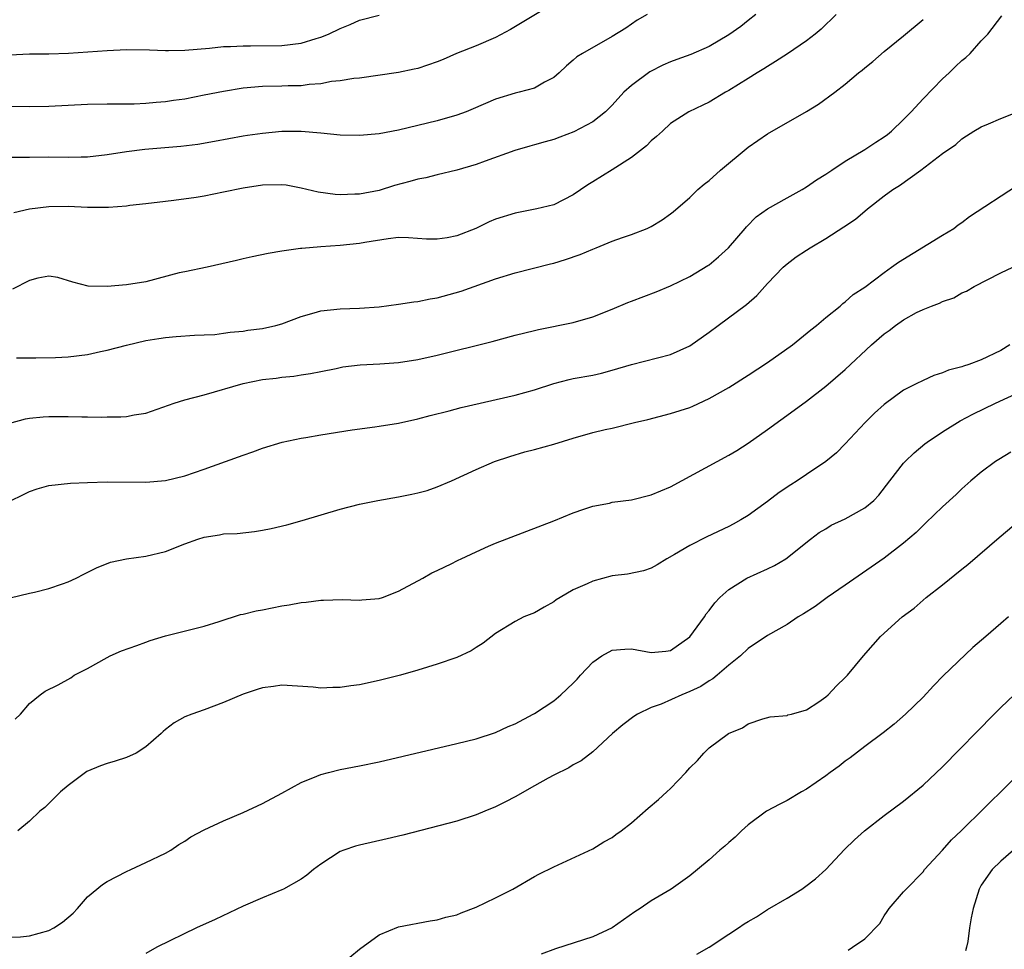
# Model space of a CAD drawing. Units: inches. Extents: x 2574000 to 2577000, y 1503000 to 1506000.
# Drawn here: x 2574778 to 2574879, y 1503151 to 1503246 of the extents above; entities that cross this region are included whole.
import ezdxf

# ---------------------------------------------------------------- set-up
doc = ezdxf.new("R2010")
doc.units = ezdxf.units.IN
doc.header["$MEASUREMENT"] = 0
doc.layers.add('LD25741503_2ft', color=93, linetype='Continuous')

msp = doc.modelspace()

# ---------------------------------------------------------------- linework, layer by layer
at = {"layer": 'LD25741503_2ft'}
for points, elevation in [([(2574833, 1503248.13), (2574828.55, 1503245.45), (2574827, 1503244.64), (2574825, 1503243.78), (2574822.98, 1503243), (2574821.61, 1503242.39), (2574821, 1503242.14), (2574819, 1503241.46), (2574818.61, 1503241.39), (2574817, 1503241.04), (2574813, 1503240.45), (2574812.42, 1503240.42), (2574811, 1503240.17), (2574810.1, 1503240.1), (2574809, 1503239.88), (2574807.8, 1503239.8), (2574807, 1503239.68), (2574805.66, 1503239.66), (2574805, 1503239.62), (2574803, 1503239.6), (2574801, 1503239.43), (2574799, 1503239.1), (2574797, 1503238.69), (2574795, 1503238.31), (2574793.85, 1503238.15), (2574793, 1503238.01), (2574792.05, 1503237.95), (2574791, 1503237.84), (2574789.79, 1503237.79), (2574787, 1503237.78), (2574785, 1503237.73), (2574781, 1503237.53), (2574779, 1503237.49), (2574776.47, 1503237.53)], 8862), ([(2574842.6, 1503247), (2574841.58, 1503246.42), (2574840.39, 1503245.61), (2574839, 1503244.75), (2574835.94, 1503243), (2574835.36, 1503242.64), (2574835, 1503242.3), (2574834.29, 1503241.71), (2574833.54, 1503241), (2574833, 1503240.54), (2574832.03, 1503240.03), (2574831, 1503239.44), (2574829.42, 1503239), (2574829, 1503238.92), (2574827, 1503238.3), (2574824.7, 1503237.3), (2574823.97, 1503237), (2574823, 1503236.65), (2574821, 1503236.08), (2574819, 1503235.58), (2574817, 1503235.1), (2574815, 1503234.72), (2574813, 1503234.54), (2574811, 1503234.6), (2574809, 1503234.81), (2574807, 1503234.97), (2574805, 1503234.96), (2574803, 1503234.77), (2574801.46, 1503234.54), (2574801, 1503234.47), (2574798.07, 1503233.93), (2574796.36, 1503233.64), (2574794.59, 1503233.41), (2574790.89, 1503233.11), (2574789, 1503232.87), (2574787, 1503232.55), (2574785, 1503232.33), (2574784.34, 1503232.34), (2574783, 1503232.29), (2574781, 1503232.32), (2574779, 1503232.3), (2574778.28, 1503232.28), (2574777, 1503232.28)], 8860), ([(2574777, 1503242.84), (2574779, 1503242.97), (2574781, 1503242.97), (2574783.02, 1503243.02), (2574787, 1503243.32), (2574789, 1503243.39), (2574791.36, 1503243.36), (2574793, 1503243.3), (2574793.31, 1503243.31), (2574795, 1503243.33), (2574797.55, 1503243.55), (2574799, 1503243.71), (2574799.72, 1503243.72), (2574801, 1503243.8), (2574801.78, 1503243.78), (2574805, 1503243.83), (2574807, 1503244.07), (2574808.53, 1503244.53), (2574809, 1503244.66), (2574809.81, 1503245), (2574811, 1503245.57), (2574812.02, 1503245.98), (2574813, 1503246.43), (2574815, 1503246.95)], 8864), ([(2574862.05, 1503247), (2574860.5, 1503245.5), (2574859.9, 1503245), (2574859, 1503244.29), (2574857.04, 1503242.96), (2574855.83, 1503242.17), (2574855, 1503241.67), (2574854.6, 1503241.4), (2574853.93, 1503241), (2574853, 1503240.41), (2574851, 1503239.17), (2574850.67, 1503239), (2574849, 1503237.99), (2574848.32, 1503237.68), (2574846.88, 1503237), (2574845, 1503235.79), (2574844.17, 1503235), (2574843.55, 1503234.45), (2574843, 1503234.01), (2574842.52, 1503233.48), (2574841.93, 1503233), (2574841, 1503232.3), (2574839, 1503231.02), (2574837, 1503229.77), (2574836.51, 1503229.49), (2574835, 1503228.44), (2574833, 1503227.43), (2574831.24, 1503227), (2574829.37, 1503226.63), (2574829, 1503226.57), (2574827, 1503225.93), (2574826.34, 1503225.66), (2574824.97, 1503225), (2574823, 1503224.24), (2574822.03, 1503224.03), (2574821, 1503223.87), (2574819.9, 1503223.9), (2574818.02, 1503224.02), (2574817, 1503224.04), (2574815.94, 1503223.93), (2574813.55, 1503223.55), (2574813, 1503223.45), (2574811, 1503223.24), (2574809, 1503223.11), (2574807.06, 1503222.94), (2574806.91, 1503222.91), (2574805, 1503222.66), (2574803.58, 1503222.42), (2574801.95, 1503222.05), (2574801, 1503221.86), (2574800.31, 1503221.69), (2574797.29, 1503221), (2574795, 1503220.54), (2574794.41, 1503220.41), (2574791, 1503219.51), (2574789, 1503219.19), (2574787.01, 1503219.01), (2574785.04, 1503219.04), (2574783.47, 1503219.46), (2574781.94, 1503219.94), (2574781, 1503220.08), (2574779.88, 1503219.88), (2574779, 1503219.64), (2574777.27, 1503218.73)], 8856), ([(2574853.79, 1503247), (2574853, 1503246.4), (2574852.23, 1503245.77), (2574851, 1503244.91), (2574849, 1503243.71), (2574847.1, 1503242.9), (2574845.64, 1503242.36), (2574845, 1503242.15), (2574844.22, 1503241.78), (2574842.89, 1503241.11), (2574841, 1503239.69), (2574840.21, 1503239), (2574839, 1503237.66), (2574838.3, 1503237), (2574837, 1503235.95), (2574835.07, 1503234.93), (2574833.62, 1503234.38), (2574833, 1503234.16), (2574832.09, 1503233.91), (2574831, 1503233.58), (2574830.53, 1503233.47), (2574828.99, 1503233.01), (2574825.93, 1503231.93), (2574825, 1503231.58), (2574823, 1503230.99), (2574821, 1503230.5), (2574819.81, 1503230.19), (2574819, 1503230.06), (2574818.18, 1503229.82), (2574816.59, 1503229.41), (2574815, 1503228.91), (2574813, 1503228.52), (2574812.5, 1503228.5), (2574811, 1503228.46), (2574810.49, 1503228.49), (2574808.73, 1503228.73), (2574807, 1503229.13), (2574805.43, 1503229.43), (2574805, 1503229.49), (2574803, 1503229.46), (2574801, 1503229.14), (2574799, 1503228.71), (2574797, 1503228.32), (2574796.19, 1503228.19), (2574793.86, 1503227.86), (2574793, 1503227.77), (2574791, 1503227.52), (2574789.34, 1503227.34), (2574789, 1503227.28), (2574787.16, 1503227.16), (2574787, 1503227.14), (2574785, 1503227.16), (2574783, 1503227.24), (2574781, 1503227.2), (2574779, 1503226.96), (2574777.4, 1503226.6)], 8858), ([(2574777, 1503204.94), (2574778.6, 1503205.4), (2574779, 1503205.46), (2574780.41, 1503205.59), (2574781, 1503205.63), (2574781.64, 1503205.64), (2574783, 1503205.63), (2574784.41, 1503205.59), (2574785, 1503205.61), (2574786.43, 1503205.57), (2574787, 1503205.59), (2574788.41, 1503205.59), (2574789, 1503205.64), (2574789.79, 1503205.79), (2574791, 1503205.98), (2574793.91, 1503207), (2574795, 1503207.34), (2574797, 1503207.88), (2574801, 1503209.04), (2574803, 1503209.43), (2574804.41, 1503209.59), (2574805, 1503209.69), (2574806.22, 1503209.78), (2574807, 1503209.93), (2574807.95, 1503210.05), (2574809, 1503210.28), (2574810.59, 1503210.59), (2574811.26, 1503210.74), (2574813.06, 1503210.94), (2574815.07, 1503211.07), (2574817, 1503211.2), (2574819, 1503211.5), (2574821, 1503211.94), (2574826.64, 1503213.36), (2574829, 1503213.99), (2574831, 1503214.5), (2574831.4, 1503214.6), (2574835, 1503215.31), (2574837, 1503215.88), (2574839, 1503216.68), (2574840.62, 1503217.38), (2574841, 1503217.51), (2574843.54, 1503218.46), (2574845, 1503219.08), (2574847, 1503220.04), (2574848.84, 1503221.16), (2574849, 1503221.26), (2574849.95, 1503222.05), (2574850.97, 1503223), (2574852.7, 1503225), (2574852.83, 1503225.17), (2574853.81, 1503226.18), (2574855, 1503226.99), (2574857, 1503228.14), (2574858.56, 1503229), (2574859, 1503229.26), (2574860.02, 1503229.98), (2574861, 1503230.56), (2574861.61, 1503231), (2574863, 1503231.91), (2574865, 1503233.12), (2574866.13, 1503233.87), (2574867, 1503234.42), (2574867.34, 1503234.66), (2574867.74, 1503235), (2574869, 1503236.19), (2574869.78, 1503237), (2574871, 1503238.33), (2574873, 1503240.39), (2574873.69, 1503241), (2574874.36, 1503241.64), (2574875, 1503242.29), (2574875.42, 1503242.58), (2574875.84, 1503243), (2574877, 1503244.29), (2574877.66, 1503245), (2574879.12, 1503246.88)], 8852), ([(2574777.68, 1503211.68), (2574779.67, 1503211.67), (2574781.69, 1503211.69), (2574783, 1503211.77), (2574785, 1503212.02), (2574786.34, 1503212.34), (2574787, 1503212.47), (2574788.99, 1503212.99), (2574791, 1503213.45), (2574792.33, 1503213.67), (2574793, 1503213.76), (2574794.13, 1503213.87), (2574795.99, 1503214.01), (2574797, 1503214.03), (2574798.09, 1503214.09), (2574799, 1503214.2), (2574799.69, 1503214.31), (2574801, 1503214.43), (2574801.49, 1503214.51), (2574803, 1503214.69), (2574804.36, 1503215), (2574805, 1503215.17), (2574807, 1503215.93), (2574808.31, 1503216.31), (2574809, 1503216.52), (2574811, 1503216.71), (2574813, 1503216.77), (2574815, 1503216.93), (2574817, 1503217.19), (2574818.57, 1503217.43), (2574819, 1503217.47), (2574820.26, 1503217.74), (2574821, 1503217.86), (2574823.45, 1503218.55), (2574827, 1503219.79), (2574829, 1503220.42), (2574832.64, 1503221.36), (2574833, 1503221.43), (2574834.21, 1503221.79), (2574835.71, 1503222.29), (2574837, 1503222.87), (2574837.35, 1503223), (2574839, 1503223.68), (2574840.07, 1503224.07), (2574841, 1503224.38), (2574842.59, 1503225), (2574842.88, 1503225.12), (2574843, 1503225.19), (2574844.13, 1503225.87), (2574845, 1503226.48), (2574845.29, 1503226.71), (2574847, 1503228.17), (2574847.83, 1503229), (2574848.46, 1503229.54), (2574849, 1503229.94), (2574850.15, 1503231), (2574853, 1503233.34), (2574855, 1503234.72), (2574858.99, 1503237.01), (2574860.23, 1503237.77), (2574861.91, 1503239), (2574863, 1503239.83), (2574864.37, 1503241), (2574864.73, 1503241.27), (2574865, 1503241.53), (2574865.82, 1503242.18), (2574867, 1503243.21), (2574869, 1503244.81), (2574871, 1503246.51)], 8854), ([(2574777, 1503196.91), (2574778.41, 1503197.59), (2574779, 1503197.93), (2574779.81, 1503198.19), (2574781, 1503198.53), (2574783.23, 1503198.77), (2574785, 1503198.85), (2574787, 1503198.9), (2574791, 1503198.88), (2574793, 1503199.06), (2574795, 1503199.53), (2574797, 1503200.21), (2574799.21, 1503201), (2574801, 1503201.67), (2574802, 1503202), (2574803, 1503202.36), (2574805.02, 1503202.98), (2574807, 1503203.41), (2574807.47, 1503203.47), (2574809, 1503203.74), (2574812.25, 1503204.25), (2574814.58, 1503204.58), (2574815, 1503204.63), (2574817, 1503204.95), (2574819, 1503205.39), (2574820.26, 1503205.74), (2574822.23, 1503206.23), (2574823.45, 1503206.55), (2574829, 1503207.84), (2574831, 1503208.39), (2574832.98, 1503209.02), (2574834.56, 1503209.44), (2574835, 1503209.53), (2574837, 1503209.9), (2574837.9, 1503210.1), (2574839, 1503210.39), (2574841, 1503211), (2574845, 1503212.03), (2574847, 1503212.91), (2574849, 1503214.32), (2574849.92, 1503215), (2574852.83, 1503217.17), (2574853.9, 1503218.1), (2574855, 1503219.31), (2574856.62, 1503221), (2574857, 1503221.33), (2574857.95, 1503222.05), (2574859, 1503222.76), (2574859.37, 1503223), (2574861, 1503223.95), (2574862.86, 1503225.14), (2574864.05, 1503225.95), (2574865.27, 1503227), (2574867, 1503228.35), (2574867.89, 1503229), (2574868.58, 1503229.42), (2574870.79, 1503231), (2574873, 1503232.7), (2574874.37, 1503233.63), (2574875, 1503234.21), (2574875.49, 1503234.51), (2574876.24, 1503235), (2574877, 1503235.46), (2574877.74, 1503235.74), (2574879, 1503236.29), (2574881, 1503237.09)], 8850), ([(2574777.02, 1503186.98), (2574779, 1503187.44), (2574779.54, 1503187.54), (2574781, 1503187.93), (2574782.41, 1503188.41), (2574783, 1503188.63), (2574783.83, 1503189), (2574784.6, 1503189.4), (2574785.93, 1503190.07), (2574787.36, 1503190.64), (2574789, 1503191), (2574791, 1503191.27), (2574793, 1503191.73), (2574795, 1503192.52), (2574796.33, 1503193), (2574797, 1503193.23), (2574798.56, 1503193.44), (2574799, 1503193.55), (2574800.4, 1503193.6), (2574802.19, 1503193.81), (2574803, 1503193.93), (2574803.89, 1503194.11), (2574805.5, 1503194.5), (2574807.07, 1503194.93), (2574811, 1503196.1), (2574813, 1503196.61), (2574814.88, 1503197), (2574817, 1503197.36), (2574818.37, 1503197.63), (2574819, 1503197.77), (2574819.97, 1503198.03), (2574821, 1503198.38), (2574822.46, 1503199), (2574825, 1503200.18), (2574826.9, 1503201), (2574828.47, 1503201.53), (2574830.02, 1503201.98), (2574831, 1503202.23), (2574833, 1503202.8), (2574835, 1503203.42), (2574837, 1503203.97), (2574838.29, 1503204.29), (2574839, 1503204.43), (2574841.3, 1503205), (2574842.68, 1503205.32), (2574845, 1503205.93), (2574847, 1503206.56), (2574847.31, 1503206.69), (2574849, 1503207.47), (2574851, 1503208.63), (2574853, 1503209.88), (2574855, 1503211.18), (2574857.55, 1503213), (2574859.45, 1503214.55), (2574860.05, 1503215), (2574861, 1503215.83), (2574862.46, 1503217), (2574862.75, 1503217.25), (2574863, 1503217.43), (2574863.82, 1503218.18), (2574865, 1503218.94), (2574867, 1503220.46), (2574867.77, 1503221), (2574868.47, 1503221.53), (2574873, 1503224.28), (2574874.16, 1503225), (2574874.63, 1503225.37), (2574875, 1503225.59), (2574875.78, 1503226.22), (2574880.62, 1503229.38)], 8848), ([(2574777.53, 1503174.47), (2574778.08, 1503175), (2574779, 1503176.08), (2574780.12, 1503177), (2574780.64, 1503177.36), (2574781.97, 1503178.03), (2574783.26, 1503178.74), (2574783.63, 1503179), (2574785, 1503179.7), (2574787, 1503180.84), (2574787.31, 1503181), (2574788.49, 1503181.51), (2574790.06, 1503182.06), (2574791, 1503182.42), (2574791.43, 1503182.57), (2574793, 1503183.05), (2574797, 1503184.07), (2574798.53, 1503184.53), (2574800.75, 1503185.25), (2574801, 1503185.28), (2574802.36, 1503185.64), (2574803, 1503185.74), (2574805, 1503186.14), (2574805.76, 1503186.24), (2574807, 1503186.49), (2574807.49, 1503186.51), (2574809, 1503186.73), (2574809.27, 1503186.73), (2574811.21, 1503186.79), (2574813, 1503186.73), (2574813.24, 1503186.76), (2574815, 1503186.9), (2574815.35, 1503187), (2574817, 1503187.64), (2574819.5, 1503189), (2574820.44, 1503189.56), (2574821, 1503189.8), (2574822.51, 1503190.51), (2574823, 1503190.77), (2574823.14, 1503190.86), (2574823.44, 1503191), (2574825, 1503191.72), (2574826.28, 1503192.28), (2574827, 1503192.61), (2574833, 1503194.89), (2574835, 1503195.73), (2574836.08, 1503196.08), (2574837, 1503196.42), (2574838.73, 1503196.73), (2574839, 1503196.8), (2574841, 1503197.07), (2574843, 1503197.57), (2574845, 1503198.4), (2574851, 1503201.65), (2574851.85, 1503202.15), (2574853, 1503202.89), (2574855, 1503204.28), (2574857.73, 1503206.27), (2574859, 1503207.21), (2574861, 1503208.76), (2574863, 1503210.48), (2574865.69, 1503213), (2574867, 1503214.15), (2574867.52, 1503214.48), (2574868.17, 1503215), (2574869, 1503215.59), (2574870.33, 1503216.33), (2574871, 1503216.66), (2574871.86, 1503217), (2574872.7, 1503217.3), (2574873, 1503217.48), (2574874.16, 1503217.84), (2574875, 1503218.35), (2574875.46, 1503218.54), (2574876.25, 1503219), (2574879, 1503220.42), (2574880.25, 1503221)], 8846), ([(2574879.95, 1503213), (2574879, 1503212.43), (2574877, 1503211.47), (2574875.7, 1503211), (2574875.17, 1503210.83), (2574875, 1503210.75), (2574873.61, 1503210.39), (2574873, 1503210.12), (2574872.13, 1503209.87), (2574871, 1503209.35), (2574870.29, 1503209), (2574869, 1503208.33), (2574867, 1503206.88), (2574866.02, 1503205.98), (2574865.03, 1503205), (2574863, 1503202.82), (2574862.09, 1503201.91), (2574861, 1503201), (2574859, 1503199.68), (2574858.04, 1503199), (2574857.4, 1503198.6), (2574856.2, 1503197.8), (2574855, 1503196.88), (2574853, 1503195.46), (2574852.25, 1503195), (2574851.45, 1503194.55), (2574851, 1503194.31), (2574848.75, 1503193.25), (2574847, 1503192.36), (2574845.42, 1503191.42), (2574844.63, 1503191), (2574843.62, 1503190.38), (2574843, 1503190.02), (2574842.24, 1503189.76), (2574840.58, 1503189.42), (2574839, 1503189.22), (2574837, 1503188.7), (2574836.42, 1503188.42), (2574835, 1503187.79), (2574833.63, 1503187), (2574833.25, 1503186.75), (2574833, 1503186.56), (2574831.99, 1503186.01), (2574831, 1503185.43), (2574829.89, 1503185), (2574829, 1503184.55), (2574827, 1503183.29), (2574825.71, 1503182.29), (2574825, 1503181.86), (2574824.49, 1503181.51), (2574823, 1503180.83), (2574821, 1503180.13), (2574819, 1503179.52), (2574817.2, 1503179), (2574815, 1503178.45), (2574813, 1503178.01), (2574812.1, 1503177.9), (2574811, 1503177.74), (2574810.26, 1503177.74), (2574809, 1503177.69), (2574808.23, 1503177.77), (2574805, 1503177.98), (2574804.15, 1503177.85), (2574803, 1503177.72), (2574802.47, 1503177.53), (2574801, 1503177.06), (2574799, 1503176.2), (2574797, 1503175.45), (2574795.72, 1503175), (2574795, 1503174.71), (2574793.91, 1503174.09), (2574793, 1503173.43), (2574792.78, 1503173.22), (2574792.58, 1503173), (2574791, 1503171.62), (2574790.01, 1503171), (2574789, 1503170.55), (2574787.85, 1503170.15), (2574787, 1503169.91), (2574786.31, 1503169.69), (2574784.92, 1503169.08), (2574784.79, 1503169), (2574783, 1503167.64), (2574782.21, 1503167), (2574780.6, 1503165.4), (2574780.09, 1503165), (2574779, 1503163.97), (2574777.83, 1503163)], 8844), ([(2574776.06, 1503152.06), (2574778.08, 1503152.08), (2574779, 1503152.19), (2574781, 1503152.73), (2574781.51, 1503153), (2574782.41, 1503153.59), (2574783.5, 1503154.5), (2574783.97, 1503155), (2574785, 1503156.2), (2574786.53, 1503157.47), (2574787, 1503157.79), (2574789, 1503158.82), (2574789.45, 1503159), (2574791, 1503159.72), (2574793, 1503160.68), (2574793.56, 1503161), (2574794.4, 1503161.6), (2574795, 1503161.94), (2574795.64, 1503162.36), (2574797, 1503163.09), (2574799, 1503164.01), (2574801, 1503164.87), (2574803, 1503165.8), (2574805, 1503166.86), (2574807, 1503167.96), (2574808.61, 1503168.61), (2574809, 1503168.79), (2574809.79, 1503169), (2574811, 1503169.3), (2574813, 1503169.68), (2574815, 1503170.1), (2574823, 1503171.97), (2574825, 1503172.47), (2574827, 1503173.12), (2574828.28, 1503173.72), (2574829, 1503174.01), (2574830.86, 1503175), (2574831, 1503175.08), (2574833, 1503176.38), (2574833.73, 1503177), (2574835, 1503178.18), (2574835.41, 1503178.59), (2574835.75, 1503179), (2574837, 1503180.34), (2574837.95, 1503181), (2574839, 1503181.6), (2574840.3, 1503181.7), (2574841, 1503181.71), (2574843, 1503181.35), (2574844.52, 1503181.48), (2574845, 1503181.55), (2574847, 1503182.97), (2574848.5, 1503185), (2574848.69, 1503185.31), (2574849, 1503185.67), (2574849.56, 1503186.44), (2574850.09, 1503187), (2574851, 1503187.84), (2574852.88, 1503189), (2574855, 1503189.95), (2574855.7, 1503190.3), (2574856.87, 1503191), (2574859.43, 1503193), (2574860.32, 1503193.68), (2574861, 1503194.07), (2574861.56, 1503194.44), (2574863, 1503195.11), (2574865, 1503196.22), (2574865.95, 1503197), (2574866.46, 1503197.54), (2574867.6, 1503199), (2574869, 1503200.83), (2574869.15, 1503201), (2574870.1, 1503201.9), (2574871.18, 1503202.82), (2574871.42, 1503203), (2574873, 1503204.05), (2574874.81, 1503205.19), (2574876.12, 1503205.88), (2574878.45, 1503207), (2574881, 1503208.17)], 8842), ([(2574880.03, 1503201.97), (2574878.79, 1503201.21), (2574878.46, 1503201), (2574877, 1503199.89), (2574875.93, 1503199), (2574875, 1503198.18), (2574874.4, 1503197.6), (2574873, 1503196.32), (2574871.3, 1503194.7), (2574871, 1503194.43), (2574870.3, 1503193.7), (2574869, 1503192.6), (2574867, 1503191.07), (2574863, 1503188.28), (2574861.14, 1503187), (2574859.91, 1503186.09), (2574858.69, 1503185.31), (2574858.15, 1503185), (2574857, 1503184.24), (2574855, 1503183.1), (2574853, 1503181.75), (2574852.2, 1503181), (2574851, 1503180.04), (2574849.8, 1503179), (2574849.36, 1503178.64), (2574849, 1503178.43), (2574848.14, 1503177.86), (2574847, 1503177.32), (2574846.16, 1503177), (2574844.04, 1503176.04), (2574843, 1503175.67), (2574841.61, 1503175), (2574841.24, 1503174.76), (2574840.1, 1503173.9), (2574839.04, 1503173), (2574837, 1503171.12), (2574835.8, 1503170.2), (2574835, 1503169.77), (2574834.53, 1503169.47), (2574833, 1503168.72), (2574832.41, 1503168.41), (2574831, 1503167.63), (2574829, 1503166.49), (2574828.03, 1503165.97), (2574827, 1503165.45), (2574825.89, 1503165), (2574825, 1503164.62), (2574823, 1503164), (2574817.45, 1503162.55), (2574815.84, 1503162.16), (2574813, 1503161.53), (2574812.59, 1503161.41), (2574811.37, 1503161), (2574811, 1503160.85), (2574809, 1503159.56), (2574808.24, 1503159), (2574807.58, 1503158.42), (2574807, 1503158.01), (2574805.16, 1503157), (2574805, 1503156.92), (2574803, 1503156.09), (2574801, 1503155.24), (2574798.14, 1503153.86), (2574796.21, 1503153), (2574792.14, 1503151), (2574791, 1503150.37)], 8840), ([(2574812, 1503150), (2574813, 1503150.81), (2574815, 1503152.28), (2574817, 1503153.1), (2574820.28, 1503153.72), (2574821, 1503153.82), (2574821.88, 1503154.12), (2574823, 1503154.36), (2574823.44, 1503154.56), (2574825, 1503155.13), (2574827, 1503156.09), (2574828.78, 1503157), (2574831, 1503158.29), (2574831.46, 1503158.54), (2574833, 1503159.3), (2574837, 1503161.14), (2574838.15, 1503161.85), (2574839, 1503162.31), (2574839.38, 1503162.62), (2574839.92, 1503163), (2574841, 1503163.82), (2574842.69, 1503165.31), (2574843.78, 1503166.22), (2574844.64, 1503167), (2574845, 1503167.35), (2574846.58, 1503169), (2574847, 1503169.46), (2574847.77, 1503170.23), (2574848.45, 1503171), (2574849, 1503171.52), (2574850.97, 1503173), (2574852.42, 1503173.58), (2574853, 1503174), (2574854.51, 1503174.51), (2574855.28, 1503174.72), (2574857, 1503174.87), (2574857.08, 1503174.92), (2574857.45, 1503175), (2574859, 1503175.44), (2574860.28, 1503176.28), (2574861, 1503176.78), (2574861.24, 1503177), (2574862.1, 1503177.9), (2574863, 1503178.76), (2574863.23, 1503179), (2574864.88, 1503181), (2574865.88, 1503182.12), (2574866.64, 1503183), (2574868.86, 1503185), (2574870.08, 1503185.92), (2574871.34, 1503187), (2574873, 1503188.3), (2574875, 1503189.93), (2574875.6, 1503190.4), (2574878.83, 1503193.17), (2574881.01, 1503194.99)], 8838), ([(2574879.79, 1503185), (2574879, 1503184.34), (2574877.47, 1503183), (2574876.13, 1503181.87), (2574873.07, 1503178.93), (2574872.08, 1503177.92), (2574871, 1503176.76), (2574869.19, 1503175), (2574868.02, 1503173.98), (2574866.91, 1503173.09), (2574865, 1503171.67), (2574863.49, 1503170.51), (2574863, 1503170.15), (2574862.36, 1503169.64), (2574861.45, 1503169), (2574861, 1503168.66), (2574859, 1503167.28), (2574858.49, 1503167), (2574857, 1503166.1), (2574856.26, 1503165.74), (2574854.89, 1503165), (2574853, 1503163.61), (2574852.32, 1503163), (2574851.66, 1503162.34), (2574851, 1503161.79), (2574850.59, 1503161.41), (2574850.09, 1503161), (2574849, 1503160), (2574847.8, 1503159), (2574847, 1503158.35), (2574845.09, 1503157), (2574843, 1503155.77), (2574841.87, 1503155), (2574841.34, 1503154.66), (2574838.99, 1503153), (2574837, 1503152.08), (2574833.16, 1503150.84), (2574831.7, 1503150.3)], 8836), ([(2574847.71, 1503150.29), (2574849, 1503151), (2574851, 1503152.34), (2574852.02, 1503153), (2574852.59, 1503153.41), (2574853, 1503153.67), (2574853.85, 1503154.15), (2574855, 1503154.91), (2574857, 1503156.07), (2574858.54, 1503157), (2574858.81, 1503157.19), (2574859.94, 1503158.06), (2574861, 1503159.02), (2574862.93, 1503161.07), (2574863.93, 1503162.07), (2574864.98, 1503163), (2574867, 1503164.58), (2574869, 1503166.05), (2574871, 1503167.69), (2574873, 1503169.59), (2574878.31, 1503175), (2574879, 1503175.69), (2574880.39, 1503177)], 8834), ([(2574863.28, 1503150.72), (2574863.75, 1503151), (2574865, 1503151.89), (2574866.54, 1503153.46), (2574867, 1503154.23), (2574867.32, 1503154.68), (2574867.5, 1503155), (2574869, 1503156.7), (2574869.25, 1503157), (2574871, 1503158.77), (2574871.16, 1503159), (2574873, 1503161), (2574873.93, 1503162.07), (2574874.94, 1503163), (2574882.02, 1503169.98)], 8832), ([(2574880.32, 1503161), (2574879, 1503159.87), (2574878.13, 1503159), (2574877, 1503157.4), (2574876.78, 1503157), (2574876.17, 1503155), (2574875.96, 1503154.04), (2574875.79, 1503153), (2574875.6, 1503151.6), (2574875.49, 1503151), (2574875.37, 1503150.63)], 8830)]:
    msp.add_lwpolyline(points, dxfattribs=dict(at, elevation=elevation))

doc.saveas('drawing.dxf')
